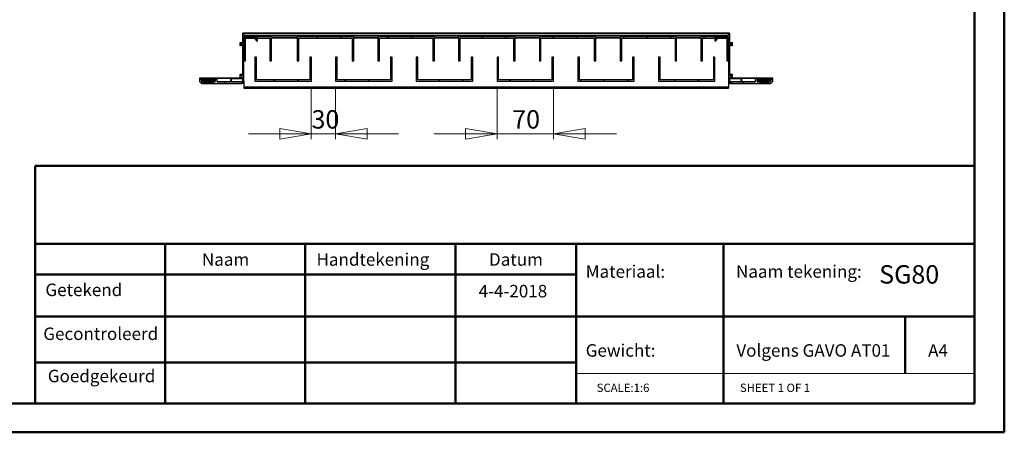
# Model space of a CAD drawing. Units: millimetres. Extents: x 1 to 296, y 0 to 209.
# Drawn here: x 108 to 296, y 0 to 79 of the extents above; entities that cross this region are included whole.
import ezdxf

# ---------------------------------------------------------------- set-up
doc = ezdxf.new("R2010")
doc.units = ezdxf.units.MM
doc.styles.add('SLDTEXTSTYLE0', font='TXT', dxfattribs={"width": 0.75})
doc.styles.add('SLDTEXTSTYLE1', font='TXT', dxfattribs={"width": 0.6875})
doc.dimstyles.new('SLDDIMSTYLE0', dxfattribs={"dimtxt": 3.5, "dimasz": 6, "dimexe": 0, "dimexo": 0.0625, "dimgap": 0.875, "dimtad": 1, "dimdec": 3, "dimlfac": 6.5, "dimrnd": 1e-09, "dimzin": 12, "dimdsep": 46, "dimtxsty": 'SLDTEXTSTYLE0', "dimblk1": 'CLOSED', "dimblk2": 'CLOSED', "dimsah": 1, "dimcen": 0.09, "dimadec": 0, "dimazin": 3, "dimtfac": 1, "dimtdec": 3, "dimtmove": 0, "dimatfit": 0, "dimldrblk": 'CLOSED', "dimfxl": 0, "dimfrac": 2, "dimtolj": 1, "dimtzin": 12, "dimarcsym": 0})

# ---------------------------------------------------------------- blocks, each defined once
blk = doc.blocks.new('SW_NOTE_0')
at = {"color": 0, "linetype": 'Continuous', "lineweight": 0, "insert": (0, -0.11), "char_height": 2.3813, "attachment_point": 1, "style": 'SLDTEXTSTYLE0'}
blk.add_mtext('Volgens GAVO AT01', dxfattribs=at)
blk = doc.blocks.new('_CLOSED')
at = {"color": 0, "linetype": 'ByBlock', "lineweight": -2}
for p, q in [((-1, 0.166667), (0, 0)), ((-1, 0.166667), (-1, -0.166667)), ((0, 0), (-1, -0.166667)), ((0, 0), (-1, 0))]:
    blk.add_line(p, q, dxfattribs=at)
blk = doc.blocks.new('_D_5')
at = {"color": 7, "linetype": 'Continuous', "lineweight": 18}
for p, q in [((164.04, 66.04), (164.04, 56.03)), ((168.66, 66.04), (168.66, 56.03)), ((164.04, 57.03), (152.04, 57.03)), ((164.04, 57.03), (168.66, 57.03)), ((168.66, 57.03), (180.66, 57.03))]:
    blk.add_line(p, q, dxfattribs=at)
at = {"color": 7, "linetype": 'Continuous', "lineweight": 18, "xscale": 6, "yscale": 6}
blk.add_blockref('_CLOSED', (164.04, 57.03, 73.33), dxfattribs=at)
at = {"color": 7, "linetype": 'Continuous', "lineweight": 18, "xscale": 6, "yscale": 6, "rotation": 180.0000000000004}
blk.add_blockref('_CLOSED', (168.66, 57.03, 73.33), dxfattribs=at)
at = {"color": 7, "linetype": 'Continuous', "lineweight": 18, "insert": (164.08, 61.54), "char_height": 3.5, "attachment_point": 1, "style": 'SLDTEXTSTYLE0'}
blk.add_mtext('30', dxfattribs=at)
blk = doc.blocks.new('_D_6')
at = {"color": 7, "linetype": 'Continuous', "lineweight": 18}
for p, q in [((199.43, 66.04), (199.43, 56.03)), ((210.2, 66.04), (210.2, 56.03)), ((199.43, 57.03), (187.43, 57.03)), ((199.43, 57.03), (210.2, 57.03)), ((210.2, 57.03), (222.2, 57.03))]:
    blk.add_line(p, q, dxfattribs=at)
at = {"color": 7, "linetype": 'Continuous', "lineweight": 18, "xscale": 6, "yscale": 6}
blk.add_blockref('_CLOSED', (199.43, 57.03, 73.33), dxfattribs=at)
at = {"color": 7, "linetype": 'Continuous', "lineweight": 18, "xscale": 6, "yscale": 6, "rotation": 180.0000000000004}
blk.add_blockref('_CLOSED', (210.2, 57.03, 73.33), dxfattribs=at)
at = {"color": 7, "linetype": 'Continuous', "lineweight": 18, "insert": (202.33, 61.54), "char_height": 3.5, "attachment_point": 1, "style": 'SLDTEXTSTYLE0'}
blk.add_mtext('70', dxfattribs=at)

msp = doc.modelspace()

# ---------------------------------------------------------------- hatches: boundary and pattern name
at = {"linetype": 'Continuous', "lineweight": 18}
h = msp.add_hatch(dxfattribs=at)
h.set_pattern_fill('ANSI31', style=0)
edge = h.paths.add_edge_path(flags=0)
edge.add_line((145.87444, 67.54288), (145.87444, 67.45057))
edge.add_arc((145.84367, 67.45057), 0.03077, 270, 360, ccw=False)
edge.add_line((145.84367, 67.4198), (145.4129, 67.4198))
edge.add_arc((145.4129, 67.34288), 0.07692, 90, 180)
edge.add_line((145.33597, 67.34288), (145.33597, 67.26595))
edge.add_arc((145.36674, 67.26595), 0.03077, 180, 270)
edge.add_line((145.36674, 67.23518), (145.72059, 67.23518))
edge.add_arc((145.72059, 67.15826), 0.07692, -90, 90, ccw=False)
edge.add_line((145.72059, 67.08134), (145.67444, 67.08134))
edge.add_arc((145.67444, 67.05057), 0.03077, 90, 180)
edge.add_line((145.64367, 67.05057), (145.64367, 66.91211))
edge.add_arc((145.6129, 66.91211), 0.03077, 270, 360, ccw=False)
edge.add_line((145.6129, 66.88134), (145.38011, 66.88134))
edge.add_arc((145.38011, 66.85057), 0.03077, 90, 120)
edge.add_line((145.36473, 66.87721), (145.29907, 66.8393))
edge.add_arc((145.28368, 66.86595), 0.03077, 270, 300, ccw=False)
edge.add_line((145.28368, 66.83518), (143.59965, 66.83518))
edge.add_arc((143.59965, 66.86595), 0.03076, 239.9999979, 270, ccw=False)
edge.add_line((143.58427, 66.8393), (143.5186, 66.87722))
edge.add_arc((143.50322, 66.85057), 0.03076, 59.9999979, 90)
edge.add_line((143.50322, 66.88134), (143.2129, 66.88134))
edge.add_arc((143.2129, 66.91211), 0.03077, 180, 270, ccw=False)
edge.add_line((143.18213, 66.91211), (143.18213, 67.05057))
edge.add_arc((143.15136, 67.05057), 0.03077, 0, 90)
edge.add_line((143.15136, 67.08134), (143.10521, 67.08134))
edge.add_arc((143.10521, 67.15826), 0.07692, 90, 270, ccw=False)
edge.add_line((143.10521, 67.23518), (143.45905, 67.23518))
edge.add_arc((143.45905, 67.26595), 0.03077, 270, 360)
edge.add_line((143.48982, 67.26595), (143.48982, 67.34288))
edge.add_arc((143.4129, 67.34288), 0.07692, 0, 90)
edge.add_line((143.4129, 67.4198), (142.98213, 67.4198))
edge.add_arc((142.98213, 67.45057), 0.03077, 180, 270, ccw=False)
edge.add_line((142.95136, 67.45057), (142.95136, 67.6198))
edge.add_arc((142.92059, 67.6198), 0.03077, 0, 90)
edge.add_line((142.92059, 67.65057), (142.75136, 67.65057))
edge.add_arc((142.75136, 67.6198), 0.03077, 90, 180)
edge.add_line((142.72059, 67.6198), (142.72059, 67.03518))
edge.add_arc((142.79751, 67.03518), 0.07692, 180, 224.9999929)
edge.add_line((142.74312, 66.98079), (143.05081, 66.6731))
edge.add_arc((143.1052, 66.72749), 0.07692, 224.9999929, 270)
edge.add_line((143.1052, 66.65057), (150.79751, 66.65057))
edge.add_arc((150.79751, 66.72749), 0.07692, 270, 315.0000012)
edge.add_line((150.8519, 66.6731), (151.1596, 66.98079))
edge.add_arc((151.1052, 67.03518), 0.07692, 315.0000012, 360)
edge.add_line((151.18213, 67.03518), (151.18213, 74.68903))
edge.add_arc((151.2129, 74.68903), 0.03077, 90, 180, ccw=False)
edge.add_line((151.2129, 74.7198), (151.392, 74.7198))
edge.add_arc((151.392, 74.75057), 0.03077, 270, 360)
edge.add_line((151.42277, 74.75057), (151.42277, 74.84288))
edge.add_arc((151.392, 74.84288), 0.03077, 0, 90)
edge.add_line((151.392, 74.87364), (151.2129, 74.87364))
edge.add_arc((151.2129, 74.90441), 0.03077, 180, 270, ccw=False)
edge.add_line((151.18213, 74.90441), (151.18213, 74.99672))
edge.add_arc((151.2129, 74.99672), 0.03077, 90, 180, ccw=False)
edge.add_line((151.2129, 75.02749), (151.392, 75.02749))
edge.add_arc((151.392, 75.05826), 0.03077, 270, 360)
edge.add_line((151.42277, 75.05826), (151.42277, 75.18134))
edge.add_arc((151.392, 75.18134), 0.03077, 0, 90)
edge.add_line((151.392, 75.21211), (151.2129, 75.21211))
edge.add_arc((151.2129, 75.24288), 0.03077, 180, 270, ccw=False)
edge.add_line((151.18213, 75.24288), (151.18213, 75.50441))
edge.add_arc((151.2129, 75.50441), 0.03077, 90, 180, ccw=False)
edge.add_line((151.2129, 75.53518), (153.51507, 75.53518))
edge.add_arc((153.51507, 75.50441), 0.03077, 0, 90, ccw=False)
edge.add_line((153.54584, 75.50441), (153.54584, 75.24288))
edge.add_arc((153.51507, 75.24288), 0.03077, 270, 360, ccw=False)
edge.add_line((153.51507, 75.21211), (153.34584, 75.21211))
edge.add_arc((153.34584, 75.18134), 0.03077, 90, 180)
edge.add_line((153.31507, 75.18134), (153.31507, 75.05826))
edge.add_arc((153.34584, 75.05826), 0.03077, 180, 270)
edge.add_line((153.34584, 75.02749), (153.51507, 75.02749))
edge.add_arc((153.51507, 74.99672), 0.03077, 0, 90, ccw=False)
edge.add_line((153.54584, 74.99672), (153.54584, 74.75057))
edge.add_arc((153.57661, 74.75057), 0.03077, 180, 270)
edge.add_line((153.57661, 74.7198), (153.73597, 74.7198))
edge.add_arc((153.73597, 74.75057), 0.03077, 270, 360)
edge.add_line((153.76674, 74.75057), (153.76674, 75.73518))
edge.add_arc((153.73597, 75.73518), 0.03077, 0, 90)
edge.add_line((153.73597, 75.76595), (151.2129, 75.76595))
edge.add_arc((151.2129, 75.79672), 0.03077, 180, 270, ccw=False)
edge.add_line((151.18213, 75.79672), (151.18213, 76.15057))
edge.add_arc((151.1052, 76.15057), 0.07692, 0, 90)
edge.add_line((151.1052, 76.22749), (151.02828, 76.22749))
edge.add_arc((151.02828, 76.15057), 0.07692, 90, 180)
edge.add_line((150.95136, 76.15057), (150.95136, 74.41211))
edge.add_arc((150.92059, 74.41211), 0.03077, 270, 360, ccw=False)
edge.add_line((150.92059, 74.38134), (150.44367, 74.38134))
edge.add_arc((150.44367, 74.35057), 0.03077, 90, 180)
edge.add_line((150.4129, 74.35057), (150.4129, 73.87364))
edge.add_arc((150.44367, 73.87364), 0.03077, 180, 270)
edge.add_line((150.44367, 73.84288), (150.6129, 73.84288))
edge.add_arc((150.6129, 73.87364), 0.03077, 270, 360)
edge.add_line((150.64367, 73.87364), (150.64367, 74.1198))
edge.add_arc((150.67444, 74.1198), 0.03077, 90, 180, ccw=False)
edge.add_line((150.67444, 74.15057), (150.92059, 74.15057))
edge.add_arc((150.92059, 74.1198), 0.03077, 0, 90, ccw=False)
edge.add_line((150.95136, 74.1198), (150.95136, 68.02749))
edge.add_arc((150.92059, 68.02749), 0.03077, 270, 360, ccw=False)
edge.add_line((150.92059, 67.99672), (150.67444, 67.99672))
edge.add_arc((150.67444, 68.02749), 0.03077, 180, 270, ccw=False)
edge.add_line((150.64367, 68.02749), (150.64367, 68.27364))
edge.add_arc((150.6129, 68.27364), 0.03077, 0, 90)
edge.add_line((150.6129, 68.30441), (150.44367, 68.30441))
edge.add_arc((150.44367, 68.27364), 0.03077, 90, 180)
edge.add_line((150.4129, 68.27364), (150.4129, 67.79672))
edge.add_arc((150.44367, 67.79672), 0.03077, 180, 270)
edge.add_line((150.44367, 67.76595), (150.92059, 67.76595))
edge.add_arc((150.92059, 67.73518), 0.03077, 0, 90, ccw=False)
edge.add_line((150.95136, 67.73518), (150.95136, 67.13077))
edge.add_arc((150.87444, 67.13077), 0.07692, 315.0000012, 360, ccw=False)
edge.add_line((150.92883, 67.07638), (150.75632, 66.90387))
edge.add_arc((150.70192, 66.95826), 0.07692, 270, 315.0000012, ccw=False)
edge.add_line((150.70192, 66.88134), (148.9052, 66.88134))
edge.add_arc((148.9052, 66.95826), 0.07692, 180, 270, ccw=False)
edge.add_line((148.82828, 66.95826), (148.82828, 67.49672))
edge.add_arc((148.75136, 67.49672), 0.07692, 0, 90)
edge.add_line((148.75136, 67.57364), (148.72059, 67.57364))
edge.add_arc((148.72059, 67.49672), 0.07692, 90, 180)
edge.add_line((148.64367, 67.49672), (148.64367, 66.91211))
edge.add_arc((148.6129, 66.91211), 0.03077, 270, 360, ccw=False)
edge.add_line((148.6129, 66.88134), (146.18213, 66.88134))
edge.add_arc((146.18213, 66.95826), 0.07692, 180, 270, ccw=False)
edge.add_line((146.1052, 66.95826), (146.1052, 67.54288))
edge.add_arc((146.07444, 67.54288), 0.03077, 0, 90)
edge.add_line((146.07444, 67.57364), (145.9052, 67.57364))
edge.add_arc((145.9052, 67.54288), 0.03077, 90, 180)
h = msp.add_hatch(dxfattribs=at)
h.set_pattern_fill('ANSI31', angle=90, style=0)
h.paths.add_polyline_path([(156.45905, 70.9198), (156.45905, 75.53518), (151.18213, 75.53518), (151.18213, 70.9198), (151.48982, 70.9198), (151.48982, 75.22749), (156.15136, 75.22749), (156.15136, 70.9198)], flags=0)
h = msp.add_hatch(dxfattribs=at)
h.set_pattern_fill('ANSI31', style=0)
h.paths.add_polyline_path([(172.12059, 70.9198), (172.12059, 75.53518), (161.35136, 75.53518), (161.35136, 70.9198), (161.65905, 70.9198), (161.65905, 75.22749), (171.8129, 75.22749), (171.8129, 70.9198)], flags=0)
h = msp.add_hatch(dxfattribs=at)
h.set_pattern_fill('ANSI31', style=0)
h.paths.add_polyline_path([(187.5052, 70.9198), (187.5052, 75.53518), (176.73597, 75.53518), (176.73597, 70.9198), (177.04367, 70.9198), (177.04367, 75.22749), (187.19751, 75.22749), (187.19751, 70.9198)], flags=0)
h = msp.add_hatch(dxfattribs=at)
h.set_pattern_fill('ANSI31', style=0)
h.paths.add_polyline_path([(202.88982, 70.9198), (202.88982, 75.53518), (192.12059, 75.53518), (192.12059, 70.9198), (192.42828, 70.9198), (192.42828, 75.22749), (202.58213, 75.22749), (202.58213, 70.9198)], flags=0)
h = msp.add_hatch(dxfattribs=at)
h.set_pattern_fill('ANSI31', style=0)
h.paths.add_polyline_path([(218.27443, 70.9198), (218.27443, 75.53518), (207.5052, 75.53518), (207.5052, 70.9198), (207.8129, 70.9198), (207.8129, 75.22749), (217.96674, 75.22749), (217.96674, 70.9198)], flags=0)
h = msp.add_hatch(dxfattribs=at)
h.set_pattern_fill('ANSI31', style=0)
h.paths.add_polyline_path([(233.65905, 70.9198), (233.65905, 75.53518), (222.88982, 75.53518), (222.88982, 70.9198), (223.19751, 70.9198), (223.19751, 75.22749), (233.35136, 75.22749), (233.35136, 70.9198)], flags=0)
h = msp.add_hatch(dxfattribs=at)
h.set_pattern_fill('ANSI31', angle=90, style=0)
h.paths.add_polyline_path([(243.55136, 70.9198), (243.55136, 75.53518), (238.27443, 75.53518), (238.27443, 70.9198), (238.58213, 70.9198), (238.58213, 75.22749), (243.24367, 75.22749), (243.24367, 70.9198)], flags=0)
h = msp.add_hatch(dxfattribs=at)
h.set_pattern_fill('ANSI31', style=0)
edge = h.paths.add_edge_path(flags=0)
edge.add_line((249.32059, 67.4198), (248.88982, 67.4198))
edge.add_arc((248.88982, 67.45057), 0.03077, 180, 270, ccw=False)
edge.add_line((248.85905, 67.45057), (248.85905, 67.54288))
edge.add_arc((248.82828, 67.54288), 0.03077, 0, 90)
edge.add_line((248.82828, 67.57364), (248.65905, 67.57364))
edge.add_arc((248.65905, 67.54288), 0.03077, 90, 180)
edge.add_line((248.62828, 67.54288), (248.62828, 66.95826))
edge.add_arc((248.55136, 66.95826), 0.07692, 270, 360, ccw=False)
edge.add_line((248.55136, 66.88134), (246.12059, 66.88134))
edge.add_arc((246.12059, 66.91211), 0.03077, 180, 270, ccw=False)
edge.add_line((246.08982, 66.91211), (246.08982, 67.49672))
edge.add_arc((246.0129, 67.49672), 0.07692, 0, 90)
edge.add_line((246.0129, 67.57364), (245.98213, 67.57364))
edge.add_arc((245.98213, 67.49672), 0.07692, 90, 180)
edge.add_line((245.9052, 67.49672), (245.9052, 66.95826))
edge.add_arc((245.82828, 66.95826), 0.07692, 270, 360, ccw=False)
edge.add_line((245.82828, 66.88134), (244.03156, 66.88134))
edge.add_arc((244.03156, 66.95826), 0.07692, 224.9999988, 270, ccw=False)
edge.add_line((243.97717, 66.90387), (243.80466, 67.07638))
edge.add_arc((243.85905, 67.13077), 0.07692, 180, 224.9999988, ccw=False)
edge.add_line((243.78213, 67.13077), (243.78213, 67.73518))
edge.add_arc((243.8129, 67.73518), 0.03077, 90, 180, ccw=False)
edge.add_line((243.8129, 67.76595), (244.28982, 67.76595))
edge.add_arc((244.28982, 67.79672), 0.03077, 270, 360)
edge.add_line((244.32059, 67.79672), (244.32059, 68.27364))
edge.add_arc((244.28982, 68.27364), 0.03077, 0, 90)
edge.add_line((244.28982, 68.30441), (244.12059, 68.30441))
edge.add_arc((244.12059, 68.27364), 0.03077, 90, 180)
edge.add_line((244.08982, 68.27364), (244.08982, 68.02749))
edge.add_arc((244.05905, 68.02749), 0.03077, 270, 360, ccw=False)
edge.add_line((244.05905, 67.99672), (243.8129, 67.99672))
edge.add_arc((243.8129, 68.02749), 0.03077, 180, 270, ccw=False)
edge.add_line((243.78213, 68.02749), (243.78213, 74.1198))
edge.add_arc((243.8129, 74.1198), 0.03077, 90, 180, ccw=False)
edge.add_line((243.8129, 74.15057), (244.05905, 74.15057))
edge.add_arc((244.05905, 74.1198), 0.03077, 0, 90, ccw=False)
edge.add_line((244.08982, 74.1198), (244.08982, 73.87364))
edge.add_arc((244.12059, 73.87364), 0.03077, 180, 270)
edge.add_line((244.12059, 73.84288), (244.28982, 73.84288))
edge.add_arc((244.28982, 73.87364), 0.03077, 270, 360)
edge.add_line((244.32059, 73.87364), (244.32059, 74.35057))
edge.add_arc((244.28982, 74.35057), 0.03077, 0, 90)
edge.add_line((244.28982, 74.38134), (243.8129, 74.38134))
edge.add_arc((243.8129, 74.41211), 0.03077, 180, 270, ccw=False)
edge.add_line((243.78213, 74.41211), (243.78213, 76.15057))
edge.add_arc((243.7052, 76.15057), 0.07692, 0, 90)
edge.add_line((243.7052, 76.22749), (243.62828, 76.22749))
edge.add_arc((243.62828, 76.15057), 0.07692, 90, 180)
edge.add_line((243.55136, 76.15057), (243.55136, 75.79672))
edge.add_arc((243.52059, 75.79672), 0.03077, 270, 360, ccw=False)
edge.add_line((243.52059, 75.76595), (240.99751, 75.76595))
edge.add_arc((240.99751, 75.73518), 0.03077, 90, 180)
edge.add_line((240.96674, 75.73518), (240.96674, 74.75057))
edge.add_arc((240.99751, 74.75057), 0.03077, 180, 270)
edge.add_line((240.99751, 74.7198), (241.15687, 74.7198))
edge.add_arc((241.15687, 74.75057), 0.03077, 270, 360)
edge.add_line((241.18764, 74.75057), (241.18764, 74.99672))
edge.add_arc((241.21841, 74.99672), 0.03077, 90, 180, ccw=False)
edge.add_line((241.21841, 75.02749), (241.38764, 75.02749))
edge.add_arc((241.38764, 75.05826), 0.03077, 270, 360)
edge.add_line((241.41841, 75.05826), (241.41841, 75.18134))
edge.add_arc((241.38764, 75.18134), 0.03077, 0, 90)
edge.add_line((241.38764, 75.21211), (241.21841, 75.21211))
edge.add_arc((241.21841, 75.24288), 0.03077, 180, 270, ccw=False)
edge.add_line((241.18764, 75.24288), (241.18764, 75.50441))
edge.add_arc((241.21841, 75.50441), 0.03077, 90, 180, ccw=False)
edge.add_line((241.21841, 75.53518), (243.52059, 75.53518))
edge.add_arc((243.52059, 75.50441), 0.03077, 0, 90, ccw=False)
edge.add_line((243.55136, 75.50441), (243.55136, 75.24288))
edge.add_arc((243.52059, 75.24288), 0.03077, 270, 360, ccw=False)
edge.add_line((243.52059, 75.21211), (243.34149, 75.21211))
edge.add_arc((243.34149, 75.18134), 0.03077, 90, 180)
edge.add_line((243.31072, 75.18134), (243.31072, 75.05826))
edge.add_arc((243.34149, 75.05826), 0.03077, 180, 270)
edge.add_line((243.34149, 75.02749), (243.52059, 75.02749))
edge.add_arc((243.52059, 74.99672), 0.03077, 0, 90, ccw=False)
edge.add_line((243.55136, 74.99672), (243.55136, 74.90441))
edge.add_arc((243.52059, 74.90441), 0.03077, 270, 360, ccw=False)
edge.add_line((243.52059, 74.87364), (243.34149, 74.87364))
edge.add_arc((243.34149, 74.84288), 0.03077, 90, 180)
edge.add_line((243.31072, 74.84288), (243.31072, 74.75057))
edge.add_arc((243.34149, 74.75057), 0.03077, 180, 270)
edge.add_line((243.34149, 74.7198), (243.52059, 74.7198))
edge.add_arc((243.52059, 74.68903), 0.03077, 0, 90, ccw=False)
edge.add_line((243.55136, 74.68903), (243.55136, 67.03518))
edge.add_arc((243.62828, 67.03518), 0.07692, 180, 224.9999988)
edge.add_line((243.57389, 66.98079), (243.88158, 66.6731))
edge.add_arc((243.93597, 66.72749), 0.07692, 224.9999988, 270)
edge.add_line((243.93597, 66.65057), (251.62828, 66.65057))
edge.add_arc((251.62828, 66.72749), 0.07692, 270, 315.0000071)
edge.add_line((251.68267, 66.6731), (251.99037, 66.98079))
edge.add_arc((251.93597, 67.03518), 0.07692, 315.0000071, 360)
edge.add_line((252.0129, 67.03518), (252.0129, 67.6198))
edge.add_arc((251.98213, 67.6198), 0.03077, 0, 90)
edge.add_line((251.98213, 67.65057), (251.8129, 67.65057))
edge.add_arc((251.8129, 67.6198), 0.03077, 90, 180)
edge.add_line((251.78213, 67.6198), (251.78213, 67.45057))
edge.add_arc((251.75136, 67.45057), 0.03077, 270, 360, ccw=False)
edge.add_line((251.75136, 67.4198), (251.32059, 67.4198))
edge.add_arc((251.32059, 67.34288), 0.07692, 90, 180)
edge.add_line((251.24366, 67.34288), (251.24366, 67.26595))
edge.add_arc((251.27443, 67.26595), 0.03077, 180, 270)
edge.add_line((251.27443, 67.23518), (251.62828, 67.23518))
edge.add_arc((251.62828, 67.15826), 0.07692, -90, 90, ccw=False)
edge.add_line((251.62828, 67.08134), (251.58213, 67.08134))
edge.add_arc((251.58213, 67.05057), 0.03077, 90, 180)
edge.add_line((251.55136, 67.05057), (251.55136, 66.91211))
edge.add_arc((251.52059, 66.91211), 0.03077, 270, 360, ccw=False)
edge.add_line((251.52059, 66.88134), (251.23026, 66.88134))
edge.add_arc((251.23026, 66.85057), 0.03076, 90, 120.0000021)
edge.add_line((251.21488, 66.87722), (251.14922, 66.8393))
edge.add_arc((251.13384, 66.86595), 0.03076, 270, 300.0000021, ccw=False)
edge.add_line((251.13384, 66.83518), (249.4498, 66.83518))
edge.add_arc((249.4498, 66.86595), 0.03077, 240, 270, ccw=False)
edge.add_line((249.43442, 66.8393), (249.36876, 66.87721))
edge.add_arc((249.35337, 66.85057), 0.03077, 60, 90)
edge.add_line((249.35337, 66.88134), (249.12059, 66.88134))
edge.add_arc((249.12059, 66.91211), 0.03077, 180, 270, ccw=False)
edge.add_line((249.08982, 66.91211), (249.08982, 67.05057))
edge.add_arc((249.05905, 67.05057), 0.03077, 0, 90)
edge.add_line((249.05905, 67.08134), (249.0129, 67.08134))
edge.add_arc((249.0129, 67.15826), 0.07692, 90, 270, ccw=False)
edge.add_line((249.0129, 67.23518), (249.36674, 67.23518))
edge.add_arc((249.36674, 67.26595), 0.03077, 270, 360)
edge.add_line((249.39751, 67.26595), (249.39751, 67.34288))
edge.add_arc((249.32059, 67.34288), 0.07692, 0, 90)
h = msp.add_hatch(dxfattribs=at)
h.set_pattern_fill('ANSI31', style=0)
h.paths.add_polyline_path([(153.27443, 71.65057), (153.27443, 67.03518), (164.04367, 67.03518), (164.04367, 71.65057), (163.73597, 71.65057), (163.73597, 67.34288), (153.58213, 67.34288), (153.58213, 71.65057)], flags=0)
h = msp.add_hatch(dxfattribs=at)
h.set_pattern_fill('ANSI31', style=0)
h.paths.add_polyline_path([(168.65905, 71.65057), (168.65905, 67.03518), (179.42828, 67.03518), (179.42828, 71.65057), (179.12059, 71.65057), (179.12059, 67.34288), (168.96674, 67.34288), (168.96674, 71.65057)], flags=0)
h = msp.add_hatch(dxfattribs=at)
h.set_pattern_fill('ANSI31', style=0)
h.paths.add_polyline_path([(184.04367, 71.65057), (184.04367, 67.03518), (194.8129, 67.03518), (194.8129, 71.65057), (194.5052, 71.65057), (194.5052, 67.34288), (184.35136, 67.34288), (184.35136, 71.65057)], flags=0)
h = msp.add_hatch(dxfattribs=at)
h.set_pattern_fill('ANSI31', style=0)
h.paths.add_polyline_path([(199.42828, 71.65057), (199.42828, 67.03518), (210.19751, 67.03518), (210.19751, 71.65057), (209.88982, 71.65057), (209.88982, 67.34288), (199.73597, 67.34288), (199.73597, 71.65057)], flags=0)
h = msp.add_hatch(dxfattribs=at)
h.set_pattern_fill('ANSI31', style=0)
h.paths.add_polyline_path([(214.8129, 71.65057), (214.8129, 67.03518), (225.58213, 67.03518), (225.58213, 71.65057), (225.27443, 71.65057), (225.27443, 67.34288), (215.12059, 67.34288), (215.12059, 71.65057)], flags=0)
h = msp.add_hatch(dxfattribs=at)
h.set_pattern_fill('ANSI31', style=0)
h.paths.add_polyline_path([(230.19751, 71.65057), (230.19751, 67.03518), (240.96674, 67.03518), (240.96674, 71.65057), (240.65905, 71.65057), (240.65905, 67.34288), (230.5052, 67.34288), (230.5052, 71.65057)], flags=0)

# ---------------------------------------------------------------- linework, layer by layer
at = {"color": 7, "linetype": 'Continuous', "lineweight": 50}
for p, q in [((296.11111, 0.2156), (296.11111, 208.81885)), ((290.44957, 207.00346), (290.44957, 5.67489)), ((111.41267, 50.95158), (290.44957, 50.95158)), ((111.41267, 50.95158), (111.41267, 5.67489)), ((290.44957, 36.12411), (111.41267, 36.12411)), ((136.18349, 36.12411), (136.18349, 5.67489)), ((162.88953, 36.12411), (162.88953, 5.67489)), ((191.53079, 36.12411), (191.53079, 5.67489)), ((214.50967, 5.67489), (214.50967, 36.12411)), ((242.62061, 36.12411), (242.62061, 5.67489)), ((214.50967, 30.23683), (111.41267, 30.23683)), ((214.50967, 22.25559), (111.41267, 22.25559)), ((290.44957, 22.25559), (214.50967, 22.25559)), ((277.19458, 11.43127), (277.23776, 22.25559)), ((214.50967, 13.47798), (111.41267, 13.47798)), ((9.22818, 5.67489), (290.44957, 5.67489)), ((1.01588, 0.2156), (296.11111, 0.2156))]:
    msp.add_line(p, q, dxfattribs=at)
at = {"color": 7, "linetype": 'Continuous', "lineweight": 25}
for p, q in [((150.95136, 76.15057), (150.95136, 74.41211)), ((151.1052, 76.22749), (151.02828, 76.22749)), ((243.62828, 76.22749), (151.1052, 76.22749)), ((243.55136, 76.15057), (151.18213, 76.15057)), ((151.18213, 75.79672), (151.18213, 76.15057)), ((151.18213, 75.84288), (243.55136, 75.84288)), ((151.18213, 75.53518), (151.18213, 70.9198)), ((156.45905, 75.53518), (151.18213, 75.53518)), ((151.18213, 75.24288), (151.18213, 75.50441)), ((153.73597, 75.76595), (151.2129, 75.76595)), ((151.2129, 75.53518), (153.51507, 75.53518)), ((151.392, 75.21211), (151.2129, 75.21211)), ((151.42277, 75.05826), (151.42277, 75.18134)), ((151.48982, 75.22749), (156.15136, 75.22749)), ((151.48982, 70.9198), (151.48982, 75.22749)), ((153.31507, 75.18134), (153.31507, 75.05826)), ((153.51507, 75.21211), (153.34584, 75.21211)), ((153.54584, 75.50441), (153.54584, 75.24288)), ((153.76674, 74.75057), (153.76674, 75.73518)), ((156.15136, 75.22749), (156.15136, 70.9198)), ((156.45905, 75.53518), (161.35136, 75.53518)), ((156.45905, 70.9198), (156.45905, 75.53518)), ((161.35136, 75.53518), (161.35136, 70.9198)), ((172.12059, 75.53518), (161.35136, 75.53518)), ((161.65905, 75.22749), (171.8129, 75.22749)), ((161.65905, 70.9198), (161.65905, 75.22749)), ((171.8129, 75.22749), (171.8129, 70.9198)), ((172.12059, 75.53518), (176.73597, 75.53518)), ((172.12059, 70.9198), (172.12059, 75.53518)), ((187.5052, 75.53518), (176.73597, 75.53518)), ((176.73597, 75.53518), (176.73597, 70.9198)), ((177.04367, 75.22749), (187.19751, 75.22749)), ((177.04367, 70.9198), (177.04367, 75.22749)), ((187.19751, 75.22749), (187.19751, 70.9198)), ((187.5052, 75.53518), (192.12059, 75.53518)), ((187.5052, 70.9198), (187.5052, 75.53518)), ((192.12059, 75.53518), (192.12059, 70.9198)), ((202.88982, 75.53518), (192.12059, 75.53518)), ((192.42828, 75.22749), (202.58213, 75.22749)), ((192.42828, 70.9198), (192.42828, 75.22749)), ((202.58213, 75.22749), (202.58213, 70.9198)), ((202.88982, 75.53518), (207.5052, 75.53518)), ((202.88982, 70.9198), (202.88982, 75.53518)), ((207.5052, 75.53518), (207.5052, 70.9198)), ((218.27443, 75.53518), (207.5052, 75.53518)), ((207.8129, 75.22749), (217.96674, 75.22749)), ((207.8129, 70.9198), (207.8129, 75.22749)), ((217.96674, 75.22749), (217.96674, 70.9198)), ((218.27443, 75.53518), (222.88982, 75.53518)), ((218.27443, 70.9198), (218.27443, 75.53518)), ((222.88982, 75.53518), (222.88982, 70.9198)), ((233.65905, 75.53518), (222.88982, 75.53518)), ((223.19751, 75.22749), (233.35136, 75.22749)), ((223.19751, 70.9198), (223.19751, 75.22749)), ((233.35136, 75.22749), (233.35136, 70.9198)), ((233.65905, 75.53518), (238.27443, 75.53518)), ((233.65905, 70.9198), (233.65905, 75.53518)), ((238.27443, 75.53518), (238.27443, 70.9198)), ((243.55136, 75.53518), (238.27443, 75.53518)), ((238.58213, 75.22749), (243.24367, 75.22749)), ((238.58213, 70.9198), (238.58213, 75.22749)), ((240.96674, 75.73518), (240.96674, 74.75057)), ((243.52059, 75.76595), (240.99751, 75.76595)), ((241.18764, 75.24288), (241.18764, 75.50441)), ((241.21841, 75.53518), (243.52059, 75.53518)), ((241.38764, 75.21211), (241.21841, 75.21211)), ((241.41841, 75.05826), (241.41841, 75.18134)), ((243.24367, 75.22749), (243.24367, 70.9198)), ((243.31072, 75.18134), (243.31072, 75.05826)), ((243.52059, 75.21211), (243.34149, 75.21211)), ((243.55136, 76.15057), (243.55136, 75.79672)), ((243.55136, 70.9198), (243.55136, 75.53518)), ((243.55136, 75.50441), (243.55136, 75.24288)), ((243.7052, 76.22749), (243.62828, 76.22749)), ((243.78213, 74.41211), (243.78213, 76.15057)), ((150.4129, 74.35057), (150.4129, 73.87364)), ((150.92059, 74.38134), (150.44367, 74.38134)), ((150.44367, 73.84288), (150.6129, 73.84288)), ((150.95136, 73.84288), (150.6129, 73.84288)), ((150.64367, 73.87364), (150.64367, 74.1198)), ((150.67444, 74.15057), (150.92059, 74.15057)), ((150.95136, 74.1198), (150.95136, 68.02749)), ((151.18213, 74.90441), (151.18213, 74.99672)), ((151.18213, 67.03518), (151.18213, 74.68903)), ((151.2129, 75.02749), (151.392, 75.02749)), ((151.392, 74.87364), (151.2129, 74.87364)), ((151.2129, 74.7198), (151.392, 74.7198)), ((151.42277, 74.75057), (151.42277, 74.84288)), ((153.34584, 75.02749), (153.51507, 75.02749)), ((153.54584, 74.99672), (153.54584, 74.75057)), ((153.57661, 74.7198), (153.73597, 74.7198)), ((240.99751, 74.7198), (241.15687, 74.7198)), ((241.18764, 74.75057), (241.18764, 74.99672)), ((241.21841, 75.02749), (241.38764, 75.02749)), ((243.31072, 74.84288), (243.31072, 74.75057)), ((243.34149, 75.02749), (243.52059, 75.02749)), ((243.52059, 74.87364), (243.34149, 74.87364)), ((243.34149, 74.7198), (243.52059, 74.7198)), ((243.55136, 74.99672), (243.55136, 74.90441)), ((243.55136, 74.68903), (243.55136, 67.03518)), ((243.78213, 68.02749), (243.78213, 74.1198)), ((244.12059, 73.84288), (243.78213, 73.84288)), ((244.28982, 74.38134), (243.8129, 74.38134)), ((243.8129, 74.15057), (244.05905, 74.15057)), ((244.08982, 74.1198), (244.08982, 73.87364)), ((244.12059, 73.84288), (244.28982, 73.84288)), ((244.32059, 73.87364), (244.32059, 74.35057)), ((153.58213, 71.65057), (153.27443, 71.65057)), ((153.27443, 71.65057), (153.27443, 67.03518)), ((153.58213, 67.34288), (153.58213, 71.65057)), ((163.73597, 71.65057), (163.73597, 67.34288)), ((164.04367, 71.65057), (163.73597, 71.65057)), ((164.04367, 67.03518), (164.04367, 71.65057)), ((168.96674, 71.65057), (168.65905, 71.65057)), ((168.65905, 71.65057), (168.65905, 67.03518)), ((168.96674, 67.34288), (168.96674, 71.65057)), ((179.12059, 71.65057), (179.12059, 67.34288)), ((179.42828, 71.65057), (179.12059, 71.65057)), ((179.42828, 67.03518), (179.42828, 71.65057)), ((184.35136, 71.65057), (184.04367, 71.65057)), ((184.04367, 71.65057), (184.04367, 67.03518)), ((184.35136, 67.34288), (184.35136, 71.65057)), ((194.5052, 71.65057), (194.5052, 67.34288)), ((194.8129, 71.65057), (194.5052, 71.65057)), ((194.8129, 67.03518), (194.8129, 71.65057)), ((199.73597, 71.65057), (199.42828, 71.65057)), ((199.42828, 71.65057), (199.42828, 67.03518)), ((199.73597, 67.34288), (199.73597, 71.65057)), ((209.88982, 71.65057), (209.88982, 67.34288)), ((210.19751, 71.65057), (209.88982, 71.65057)), ((210.19751, 67.03518), (210.19751, 71.65057)), ((215.12059, 71.65057), (214.8129, 71.65057)), ((214.8129, 71.65057), (214.8129, 67.03518)), ((215.12059, 67.34288), (215.12059, 71.65057)), ((225.27443, 71.65057), (225.27443, 67.34288)), ((225.58213, 71.65057), (225.27443, 71.65057)), ((225.58213, 67.03518), (225.58213, 71.65057)), ((230.5052, 71.65057), (230.19751, 71.65057)), ((230.19751, 71.65057), (230.19751, 67.03518)), ((230.5052, 67.34288), (230.5052, 71.65057)), ((240.65905, 71.65057), (240.65905, 67.34288)), ((240.96674, 71.65057), (240.65905, 71.65057)), ((240.96674, 67.03518), (240.96674, 71.65057)), ((151.18213, 70.9198), (151.48982, 70.9198)), ((156.15136, 70.9198), (156.45905, 70.9198)), ((161.35136, 70.9198), (161.65905, 70.9198)), ((171.8129, 70.9198), (172.12059, 70.9198)), ((176.73597, 70.9198), (177.04367, 70.9198)), ((187.19751, 70.9198), (187.5052, 70.9198)), ((192.12059, 70.9198), (192.42828, 70.9198)), ((202.58213, 70.9198), (202.88982, 70.9198)), ((207.5052, 70.9198), (207.8129, 70.9198)), ((217.96674, 70.9198), (218.27443, 70.9198)), ((222.88982, 70.9198), (223.19751, 70.9198)), ((233.35136, 70.9198), (233.65905, 70.9198)), ((238.27443, 70.9198), (238.58213, 70.9198)), ((243.24367, 70.9198), (243.55136, 70.9198)), ((142.72059, 67.6198), (142.72059, 67.03518)), ((142.92059, 67.65057), (142.75136, 67.65057)), ((150.95136, 67.65057), (142.92059, 67.65057)), ((142.95136, 67.45057), (142.95136, 67.6198)), ((146.07444, 67.57364), (145.9052, 67.57364)), ((148.72059, 67.57364), (146.07444, 67.57364)), ((148.75136, 67.57364), (148.72059, 67.57364)), ((150.95136, 67.57364), (148.75136, 67.57364)), ((150.4129, 68.27364), (150.4129, 67.79672)), ((150.6129, 68.30441), (150.44367, 68.30441)), ((150.44367, 67.76595), (150.92059, 67.76595)), ((150.95136, 68.30441), (150.6129, 68.30441)), ((150.64367, 68.02749), (150.64367, 68.27364)), ((150.92059, 67.99672), (150.67444, 67.99672)), ((150.95136, 67.73518), (150.95136, 67.13077)), ((244.12059, 68.30441), (243.78213, 68.30441)), ((243.78213, 67.13077), (243.78213, 67.73518)), ((251.8129, 67.65057), (243.78213, 67.65057)), ((245.98213, 67.57364), (243.78213, 67.57364)), ((244.05905, 67.99672), (243.8129, 67.99672)), ((243.8129, 67.76595), (244.28982, 67.76595)), ((244.08982, 68.27364), (244.08982, 68.02749)), ((244.28982, 68.30441), (244.12059, 68.30441)), ((244.32059, 67.79672), (244.32059, 68.27364)), ((246.0129, 67.57364), (245.98213, 67.57364)), ((248.65905, 67.57364), (246.0129, 67.57364)), ((248.82828, 67.57364), (248.65905, 67.57364)), ((251.78213, 67.6198), (251.78213, 67.45057)), ((251.98213, 67.65057), (251.8129, 67.65057)), ((252.0129, 67.03518), (252.0129, 67.6198)), ((142.74312, 66.98079), (143.05081, 66.6731)), ((143.4129, 67.4198), (142.98213, 67.4198)), ((143.1052, 66.65057), (150.79751, 66.65057)), ((143.10521, 67.23518), (143.45905, 67.23518)), ((143.15136, 67.08134), (143.10521, 67.08134)), ((145.67444, 67.08134), (143.15136, 67.08134)), ((143.18213, 66.91211), (143.18213, 67.05057)), ((143.50322, 66.88134), (143.2129, 66.88134)), ((145.4129, 67.4198), (143.4129, 67.4198)), ((145.36674, 67.23518), (143.45905, 67.23518)), ((143.48982, 67.26595), (143.48982, 67.34288)), ((145.38011, 66.88134), (143.50322, 66.88134)), ((143.58427, 66.8393), (143.5186, 66.87722)), ((145.28368, 66.83518), (143.59965, 66.83518)), ((145.36473, 66.87721), (145.29907, 66.8393)), ((145.33597, 67.34288), (145.33597, 67.26595)), ((145.36674, 67.23518), (145.72059, 67.23518)), ((145.6129, 66.88134), (145.38011, 66.88134)), ((145.84367, 67.4198), (145.4129, 67.4198)), ((145.64367, 67.05057), (145.64367, 66.91211)), ((145.72059, 67.08134), (145.67444, 67.08134)), ((145.87444, 67.54288), (145.87444, 67.45057)), ((146.1052, 66.95826), (146.1052, 67.54288)), ((148.6129, 66.88134), (146.18213, 66.88134)), ((148.64367, 67.49672), (148.64367, 66.91211)), ((148.82828, 66.95826), (148.82828, 67.49672)), ((150.70192, 66.88134), (148.9052, 66.88134)), ((150.92883, 67.07638), (150.75632, 66.90387)), ((151.18213, 66.65057), (150.79751, 66.65057)), ((150.8519, 66.6731), (151.1596, 66.98079)), ((151.18213, 67.03518), (151.18213, 65.96978)), ((151.18213, 65.96978), (243.55136, 65.96978)), ((151.18213, 65.96978), (151.18213, 65.74447)), ((151.18213, 65.74447), (243.55136, 65.74447)), ((153.27443, 67.03518), (164.04367, 67.03518)), ((163.73597, 67.34288), (153.58213, 67.34288)), ((168.65905, 67.03518), (179.42828, 67.03518)), ((179.12059, 67.34288), (168.96674, 67.34288)), ((184.04367, 67.03518), (194.8129, 67.03518)), ((194.5052, 67.34288), (184.35136, 67.34288)), ((199.42828, 67.03518), (210.19751, 67.03518)), ((209.88982, 67.34288), (199.73597, 67.34288)), ((214.8129, 67.03518), (225.58213, 67.03518)), ((225.27443, 67.34288), (215.12059, 67.34288)), ((230.19751, 67.03518), (240.96674, 67.03518)), ((240.65905, 67.34288), (230.5052, 67.34288)), ((243.55136, 67.03518), (243.55136, 65.96978)), ((243.93597, 66.65057), (243.55136, 66.65057)), ((243.55136, 65.96978), (243.55136, 65.74447)), ((243.57389, 66.98079), (243.88158, 66.6731)), ((243.97717, 66.90387), (243.80466, 67.07638)), ((243.93597, 66.65057), (251.62828, 66.65057)), ((245.82828, 66.88134), (244.03156, 66.88134)), ((245.9052, 67.49672), (245.9052, 66.95826)), ((246.08982, 66.91211), (246.08982, 67.49672)), ((248.55136, 66.88134), (246.12059, 66.88134)), ((248.62828, 67.54288), (248.62828, 66.95826)), ((248.85905, 67.45057), (248.85905, 67.54288)), ((249.32059, 67.4198), (248.88982, 67.4198)), ((249.0129, 67.23518), (249.36674, 67.23518)), ((249.05905, 67.08134), (249.0129, 67.08134)), ((251.58213, 67.08134), (249.05905, 67.08134)), ((249.08982, 66.91211), (249.08982, 67.05057)), ((249.35337, 66.88134), (249.12059, 66.88134)), ((251.32059, 67.4198), (249.32059, 67.4198)), ((251.23026, 66.88134), (249.35337, 66.88134)), ((251.27443, 67.23518), (249.36674, 67.23518)), ((249.43442, 66.8393), (249.36876, 66.87721)), ((249.39751, 67.26595), (249.39751, 67.34288)), ((251.13384, 66.83518), (249.4498, 66.83518)), ((251.21488, 66.87722), (251.14922, 66.8393)), ((251.52059, 66.88134), (251.23026, 66.88134)), ((251.24366, 67.34288), (251.24366, 67.26595)), ((251.27443, 67.23518), (251.62828, 67.23518)), ((251.75136, 67.4198), (251.32059, 67.4198)), ((251.55136, 67.05057), (251.55136, 66.91211)), ((251.62828, 67.08134), (251.58213, 67.08134)), ((251.68267, 66.6731), (251.99037, 66.98079))]:
    msp.add_line(p, q, dxfattribs=at)
at = {"color": 182, "linetype": 'Continuous', "lineweight": 25}
for p, q in [((156.45905, 75.30988), (161.35136, 75.30988)), ((172.12059, 75.30988), (176.73597, 75.30988)), ((187.5052, 75.30988), (192.12059, 75.30988)), ((202.88982, 75.30988), (207.5052, 75.30988)), ((218.27443, 75.30988), (222.88982, 75.30988)), ((233.65905, 75.30988), (238.27443, 75.30988)), ((150.95136, 74.1198), (150.64367, 74.1198)), ((150.95136, 73.87364), (150.64367, 73.87364)), ((244.08982, 74.1198), (243.78213, 74.1198)), ((244.08982, 73.87364), (243.78213, 73.87364)), ((150.95136, 67.6198), (142.95136, 67.6198)), ((150.95136, 68.27364), (150.64367, 68.27364)), ((150.95136, 68.02749), (150.64367, 68.02749)), ((244.08982, 68.27364), (243.78213, 68.27364)), ((244.08982, 68.02749), (243.78213, 68.02749)), ((251.78213, 67.6198), (243.78213, 67.6198)), ((145.87444, 67.45057), (142.95136, 67.45057)), ((145.64367, 67.05057), (143.18213, 67.05057)), ((145.64367, 66.91211), (143.18213, 66.91211)), ((145.33597, 67.34288), (143.48982, 67.34288)), ((145.33597, 67.26595), (143.48982, 67.26595)), ((145.36473, 66.87722), (143.5186, 66.87722)), ((145.29907, 66.8393), (143.58427, 66.8393)), ((148.65905, 67.54288), (146.1052, 67.54288)), ((148.64367, 66.95826), (146.1052, 66.95826)), ((150.95136, 67.49672), (148.82828, 67.49672)), ((150.81071, 66.95826), (148.82828, 66.95826)), ((151.18213, 66.6731), (150.8519, 66.6731)), ((151.18213, 66.98079), (151.1596, 66.98079)), ((243.57389, 66.98079), (243.55136, 66.98079)), ((243.88158, 66.6731), (243.55136, 66.6731)), ((245.9052, 67.49672), (243.78213, 67.49672)), ((245.9052, 66.95826), (243.92277, 66.95826)), ((248.62828, 67.54288), (246.07443, 67.54288)), ((248.62828, 66.95826), (246.08982, 66.95826)), ((251.78213, 67.45057), (248.85905, 67.45057)), ((251.55136, 67.05057), (249.08982, 67.05057)), ((251.55136, 66.91211), (249.08982, 66.91211)), ((251.21488, 66.87722), (249.36875, 66.87722)), ((251.24366, 67.34288), (249.39751, 67.34288)), ((251.24366, 67.26595), (249.39751, 67.26595)), ((251.14922, 66.8393), (249.43442, 66.8393))]:
    msp.add_line(p, q, dxfattribs=at)
at = {"color": 7, "linetype": 'Continuous', "lineweight": 18}
for p, q in [((111.41267, 22.25559), (218.02245, 22.25559)), ((214.50967, 11.43127), (290.44957, 11.43127))]:
    msp.add_line(p, q, dxfattribs=at)
at = {"color": 7, "linetype": 'Continuous', "lineweight": 25}
for centre, radius, start, end in [((151.02828, 76.15057), 0.07692, 90, 180), ((151.1052, 76.15057), 0.07692, 0, 90), ((151.2129, 75.79672), 0.03077, 180, 270), ((151.2129, 75.50441), 0.03077, 90, 180), ((151.2129, 75.24288), 0.03077, 180, 270), ((151.392, 75.18134), 0.03077, 0, 90), ((153.34584, 75.18134), 0.03077, 90, 180), ((153.51507, 75.50441), 0.03077, 0, 90), ((153.51507, 75.24288), 0.03077, 270, 0), ((153.73597, 75.73518), 0.03077, 0, 90), ((240.99751, 75.73518), 0.03077, 90, 180), ((241.21841, 75.50441), 0.03077, 90, 180), ((241.21841, 75.24288), 0.03077, 180, 270), ((241.38764, 75.18134), 0.03077, 0, 90), ((243.34149, 75.18134), 0.03077, 90, 180), ((243.52059, 75.79672), 0.03077, 270, 0), ((243.52059, 75.50441), 0.03077, 0, 90), ((243.52059, 75.24288), 0.03077, 270, 0), ((243.62828, 76.15057), 0.07692, 90, 180), ((243.7052, 76.15057), 0.07692, 0, 90), ((150.44367, 74.35057), 0.03077, 90, 180), ((150.44367, 73.87364), 0.03077, 180, 270), ((150.6129, 73.87364), 0.03077, 270, 0), ((150.67444, 74.1198), 0.03077, 90, 180), ((150.92059, 74.41211), 0.03077, 270, 0), ((150.92059, 74.1198), 0.03077, 0, 90), ((151.2129, 74.99672), 0.03077, 90, 180), ((151.2129, 74.90441), 0.03077, 180, 270), ((151.2129, 74.68903), 0.03077, 90, 180), ((151.392, 75.05826), 0.03077, 270, 0), ((151.392, 74.84288), 0.03077, 0, 90), ((151.392, 74.75057), 0.03077, 270, 0), ((153.34584, 75.05826), 0.03077, 180, 270), ((153.51507, 74.99672), 0.03077, 0, 90), ((153.57661, 74.75057), 0.03077, 180, 270), ((153.73597, 74.75057), 0.03077, 270, 0), ((240.99751, 74.75057), 0.03077, 180, 270), ((241.15687, 74.75057), 0.03077, 270, 0), ((241.21841, 74.99672), 0.03077, 90, 180), ((241.38764, 75.05826), 0.03077, 270, 0), ((243.34149, 75.05826), 0.03077, 180, 270), ((243.34149, 74.84288), 0.03077, 90, 180), ((243.34149, 74.75057), 0.03077, 180, 270), ((243.52059, 74.99672), 0.03077, 0, 90), ((243.52059, 74.90441), 0.03077, 270, 0), ((243.52059, 74.68903), 0.03077, 0, 90), ((243.8129, 74.41211), 0.03077, 180, 270), ((243.8129, 74.1198), 0.03077, 90, 180), ((244.05905, 74.1198), 0.03077, 0, 90), ((244.12059, 73.87364), 0.03077, 180, 270), ((244.28982, 74.35057), 0.03077, 0, 90), ((244.28982, 73.87364), 0.03077, 270, 0), ((142.75136, 67.6198), 0.03077, 90, 180), ((142.92059, 67.6198), 0.03077, 0, 90), ((145.9052, 67.54288), 0.03077, 90, 180), ((146.07444, 67.54288), 0.03077, 0, 90), ((148.72059, 67.49672), 0.07692, 90, 180), ((148.75136, 67.49672), 0.07692, 0, 90), ((150.44367, 68.27364), 0.03077, 90, 180), ((150.44367, 67.79672), 0.03077, 180, 270), ((150.6129, 68.27364), 0.03077, 0, 90), ((150.67444, 68.02749), 0.03077, 180, 270), ((150.92059, 68.02749), 0.03077, 270, 0), ((150.92059, 67.73518), 0.03077, 0, 90), ((243.8129, 68.02749), 0.03077, 180, 270), ((243.8129, 67.73518), 0.03077, 90, 180), ((244.05905, 68.02749), 0.03077, 270, 0), ((244.12059, 68.27364), 0.03077, 90, 180), ((244.28982, 68.27364), 0.03077, 0, 90), ((244.28982, 67.79672), 0.03077, 270, 0), ((245.98213, 67.49672), 0.07692, 90, 180), ((246.0129, 67.49672), 0.07692, 0, 90), ((248.65905, 67.54288), 0.03077, 90, 180), ((248.82828, 67.54288), 0.03077, 0, 90), ((251.8129, 67.6198), 0.03077, 90, 180), ((251.98213, 67.6198), 0.03077, 0, 90), ((142.79751, 67.03518), 0.07692, 180, 224.9999929), ((142.98213, 67.45057), 0.03077, 180, 270), ((143.10521, 67.15826), 0.07692, 90, 270), ((143.1052, 66.72749), 0.07692, 224.9999929, 270), ((143.15136, 67.05057), 0.03077, 0, 90), ((143.2129, 66.91211), 0.03077, 180, 270), ((143.4129, 67.34288), 0.07692, 0, 90), ((143.45905, 67.26595), 0.03077, 270, 0), ((143.50322, 66.85057), 0.03076, 59.9999979, 90), ((143.59965, 66.86595), 0.03076, 239.9999979, 270), ((145.28368, 66.86595), 0.03077, 270, 300), ((145.4129, 67.34288), 0.07692, 90, 180), ((145.36674, 67.26595), 0.03077, 180, 270), ((145.38011, 66.85057), 0.03077, 90, 120), ((145.6129, 66.91211), 0.03077, 270, 0), ((145.67444, 67.05057), 0.03077, 90, 180), ((145.72059, 67.15826), 0.07692, 270, 90), ((145.84367, 67.45057), 0.03077, 270, 0), ((146.18213, 66.95826), 0.07692, 180, 270), ((148.6129, 66.91211), 0.03077, 270, 0), ((148.9052, 66.95826), 0.07692, 180, 270), ((150.70192, 66.95826), 0.07692, 270, 315.0000012), ((150.79751, 66.72749), 0.07692, 270, 315.0000012), ((150.87444, 67.13077), 0.07692, 315.0000012, 0), ((151.1052, 67.03518), 0.07692, 315.0000012, 0), ((243.62828, 67.03518), 0.07692, 180, 224.9999988), ((243.85905, 67.13077), 0.07692, 180, 224.9999988), ((243.93597, 66.72749), 0.07692, 224.9999988, 270), ((244.03156, 66.95826), 0.07692, 224.9999988, 270), ((245.82828, 66.95826), 0.07692, 270, 0), ((246.12059, 66.91211), 0.03077, 180, 270), ((248.55136, 66.95826), 0.07692, 270, 0), ((248.88982, 67.45057), 0.03077, 180, 270), ((249.0129, 67.15826), 0.07692, 90, 270), ((249.05905, 67.05057), 0.03077, 0, 90), ((249.12059, 66.91211), 0.03077, 180, 270), ((249.32059, 67.34288), 0.07692, 0, 90), ((249.35337, 66.85057), 0.03077, 60, 90), ((249.36674, 67.26595), 0.03077, 270, 0), ((249.4498, 66.86595), 0.03077, 240, 270), ((251.13384, 66.86595), 0.03076, 270, 300.0000021), ((251.23026, 66.85057), 0.03076, 90, 120.0000021), ((251.32059, 67.34288), 0.07692, 90, 180), ((251.27443, 67.26595), 0.03077, 180, 270), ((251.52059, 66.91211), 0.03077, 270, 0), ((251.58213, 67.05057), 0.03077, 90, 180), ((251.62828, 67.15826), 0.07692, 270, 90), ((251.62828, 66.72749), 0.07692, 270, 315.0000071), ((251.75136, 67.45057), 0.03077, 270, 0), ((251.93597, 67.03518), 0.07692, 315.0000071, 0)]:
    msp.add_arc(centre, radius, start, end, dxfattribs=at)

# ---------------------------------------------------------------- block references
at = {"color": 7, "linetype": 'Continuous', "lineweight": 0}
msp.add_blockref('SW_NOTE_0', (245.04285, 17.09497), dxfattribs=at)

# ---------------------------------------------------------------- texts
at = {"color": 7, "linetype": 'Continuous', "lineweight": 0, "attachment_point": 1}
for s, insert, char_height, style in [('Naam', (143.18812, 34.30616), 2.38125, 'SLDTEXTSTYLE0'), ('Handtekening', (165.02524, 34.30616), 2.38125, 'SLDTEXTSTYLE0'), ('Datum', (197.90136, 34.30616), 2.38125, 'SLDTEXTSTYLE0'), ('Materiaal:', (216.33601, 32.0186), 2.38125, 'SLDTEXTSTYLE0'), ('Naam tekening:', (244.97875, 32.0186), 2.38125, 'SLDTEXTSTYLE0'), ('SG80', (272.26519, 32.02708), 3.5, 'SLDTEXTSTYLE0'), ('Getekend', (113.36194, 28.52347), 2.38125, 'SLDTEXTSTYLE0'), ('4-4-2018', (195.91975, 28.27975), 2.38125, 'SLDTEXTSTYLE0'), ('Gecontroleerd', (112.96083, 20.16456), 2.38125, 'SLDTEXTSTYLE0'), ('Gewicht:', (216.33601, 16.98956), 2.38125, 'SLDTEXTSTYLE0'), ('A4', (281.59126, 16.98956), 2.38125, 'SLDTEXTSTYLE0'), ('Goedgekeurd', (113.81687, 12.12285), 2.38125, 'SLDTEXTSTYLE0'), ('SCALE:1:6', (218.42263, 9.47739), 1.5875, 'SLDTEXTSTYLE0'), ('SHEET 1 OF 1', (245.72235, 9.47739), 1.5875, 'SLDTEXTSTYLE1')]:
    msp.add_mtext(s, dxfattribs=dict(at, insert=insert, char_height=char_height, style=style))

# ---------------------------------------------------------------- dimensions: what is measured, and where the dimension line sits
at = {"color": 7, "linetype": 'Continuous', "lineweight": 18}
for base, p1, p2, picture, middle in [((168.65905, 57.03045), (164.04367, 67.03518), (168.65905, 67.03518), '_D_5', (166.66901, 57.03045)), ((210.19751, 57.03045), (199.42828, 67.03518), (210.19751, 67.03518), '_D_6', (204.91956, 57.03045))]:
    dim = msp.add_linear_dim(base=base, p1=p1, p2=p2, dimstyle='SLDDIMSTYLE0', dxfattribs=at)
    dim.commit()
    dim.dimension.update_dxf_attribs({"geometry": picture, "text_midpoint": middle, "dimtype": 160})

doc.saveas('drawing.dxf')
